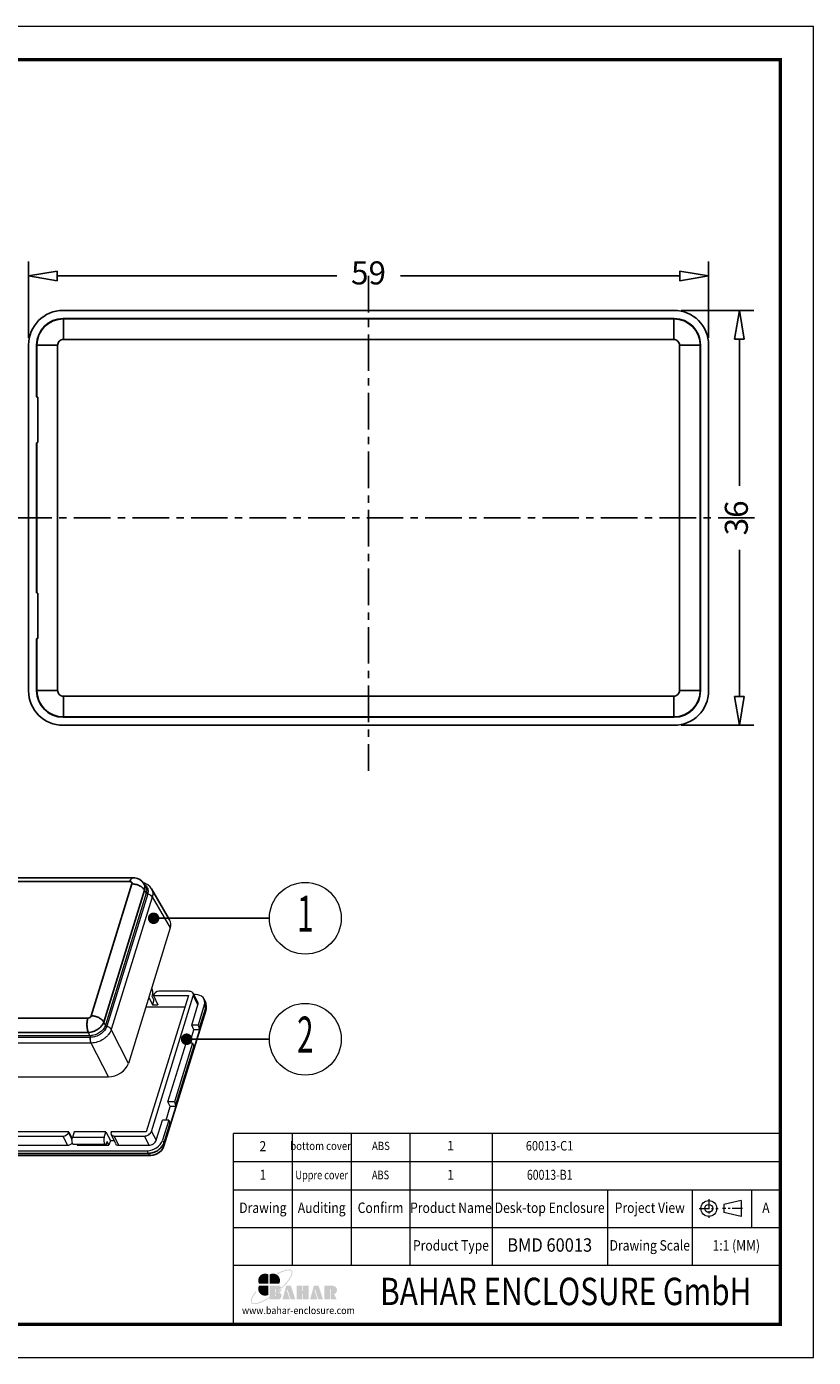
# Model space of a CAD drawing. Units: millimetres. Extents: x 1631 to 1797, y -468 to -353.
# Drawn here: x 1729 to 1797, y -468 to -353 of the extents above; entities that cross this region are included whole.
import ezdxf
from ezdxf.enums import TextEntityAlignment as Align

# ---------------------------------------------------------------- set-up
doc = ezdxf.new("R2010")
doc.units = ezdxf.units.MM
doc.linetypes.add('CENTER', pattern=[50.8, 31.75, -6.35, 6.35, -6.35])
doc.layers.add('06___PRT_ALL_SURFS', color=7, linetype='Continuous')
doc.layers.add('dim', color=3, linetype='Continuous', lineweight=9)
doc.layers.add('from', color=7, linetype='Continuous', lineweight=13)
doc.styles.add('BAHAR', font='arialbd.ttf')
doc.styles.add('BOM', font='txt.shx', dxfattribs={"bigfont": 'gbcbig.shx'})
doc.styles.get("Standard").update_dxf_attribs({"font": 'arial.ttf'})
doc.styles.add('宋体', font='SimSun.ttf')
doc.dimstyles.new('ISO-25', dxfattribs={"dimtxt": 2, "dimasz": 2.5, "dimexe": 1.25, "dimexo": 0.625, "dimgap": 1.5, "dimtad": 0, "dimdsep": 46, "dimtxsty": '宋体', "dimblk": 'CLOSEDBLANK', "dimcen": 2.5, "dimclre": 4, "dimclrt": 42, "dimadec": 0, "dimazin": 0, "dimtfac": 1, "dimtmove": 0, "dimatfit": 3, "dimldrblk": 'CLOSEDBLANK', "dimfxl": 0, "dimarcsym": 0})

# ---------------------------------------------------------------- blocks, each defined once
blk = doc.blocks.new('*u4')
at = {"layer": 'from'}
h = blk.add_hatch(color=5, dxfattribs=at)
h.set_gradient(color1=(0, 0, 255), color2=(204, 204, 255), rotation=270, one_color=1, tint=0.9, name='HEMISPHERICAL')
edge = h.paths.add_edge_path()
edge.add_arc((-10.95, 9.17), 0.689, 53.71062, 361.77764)
edge.add_spline(control_points=[(-10.26, 9.19), (-9.9, 9.38), (-9.54, 9.56), (-7.79, 10.38), (-6.5, 10.85), (-4.62, 11.3), (-3.93, 11.38), (-2.97, 11.35), (-2.63, 11.28), (-2.14, 11.08), (-1.98, 10.95), (-1.85, 10.8), (-1.74, 10.65), (-1.65, 10.47), (-1.56, 10), (-1.55, 9.7), (-1.66, 9.01), (-1.76, 8.6), (-2.27, 7.25), (-2.87, 6.17), (-4.5, 3.82), (-5.54, 2.55), (-7.35, 0.63), (-7.98, -0.02), (-8.65, -0.66)], knot_values=[5.294493, 5.294493, 5.294493, 5.294493, 5.376277, 5.376277, 5.702775, 5.702775, 5.939248, 5.939248, 6.116058, 6.116058, 6.283185, 6.283185, 6.283185, 6.442424, 6.442424, 6.601663, 6.601663, 6.760901, 6.760901, 7.088368, 7.088368, 7.415835, 7.415835, 7.578603, 7.578603, 7.578603, 7.578603], degree=3, periodic=0)
edge.add_ellipse((-13.18, -1.66), major_axis=(4.72, 0.2), ratio=0.67178, start_angle=362.49244, end_angle=374.72333, ccw=False)
edge.add_ellipse((-15.34, 0), major_axis=(13.96, 11.17), ratio=0.307549, start_angle=-75.30393, end_angle=56.66872)
edge = h.paths.add_edge_path()
edge.add_ellipse((-15.34, 0), major_axis=(13.96, 11.17), ratio=0.307549, start_angle=-233.44549, end_angle=-108.8635)
edge.add_line((-16.6, -7.67), (-16.6, -6.96))
edge.add_spline(control_points=[(-16.6, -6.96), (-18.02, -7.88), (-19.43, -8.7), (-22.47, -10.22), (-24.05, -10.83), (-26.08, -11.3), (-26.73, -11.38), (-27.69, -11.35), (-28.03, -11.29), (-28.51, -11.09), (-28.66, -10.98), (-28.9, -10.72), (-28.99, -10.57), (-29.1, -10.16), (-29.13, -9.91), (-29.08, -9.3), (-29.01, -8.95), (-28.64, -7.76), (-28.17, -6.79), (-27.05, -5.05), (-26.53, -4.33), (-25.94, -3.58)], knot_values=[8.160228, 8.160228, 8.160228, 8.160228, 8.46118, 8.46118, 8.851592, 8.851592, 9.075192, 9.075192, 9.255281, 9.255281, 9.404795, 9.404795, 9.554309, 9.554309, 9.703823, 9.703823, 9.853337, 9.853337, 10.159988, 10.159988, 10.357569, 10.357569, 10.357569, 10.357569], degree=3, periodic=0)
edge.add_line((-25.94, -3.58), (-26.41, -3.21))
edge = h.paths.add_edge_path()
edge.add_spline(control_points=[(-13.1, -4.47), (-13.84, -5.03), (-14.58, -5.58), (-15.75, -6.4), (-16.18, -6.68), (-16.6, -6.96)], knot_values=[7.912898, 7.912898, 7.912898, 7.912898, 8.070768, 8.070768, 8.160228, 8.160228, 8.160228, 8.160228], degree=3, periodic=0)
edge.add_line((-16.6, -6.96), (-16.6, -7.67))
edge.add_ellipse((-15.34, 0), major_axis=(13.96, 11.17), ratio=0.307549, start_angle=-108.8635, end_angle=-94.86485)
edge.add_line((-13.1, -5.22), (-13.1, -4.47))
edge = h.paths.add_edge_path()
edge.add_spline(control_points=[(-8.65, -0.66), (-9.33, -1.3), (-10.04, -1.95), (-11.38, -3.09), (-12, -3.6), (-12.63, -4.1)], knot_values=[7.578603, 7.578603, 7.578603, 7.578603, 7.743301, 7.743301, 7.879158, 7.879158, 7.879158, 7.879158], degree=3, periodic=0)
edge.add_line((-12.63, -4.1), (-12.63, -4.86))
edge.add_ellipse((-15.34, 0), major_axis=(13.96, 11.17), ratio=0.307549, start_angle=-92.96123, end_angle=-75.30393)
edge.add_ellipse((-13.18, -1.66), major_axis=(4.72, 0.2), ratio=0.67178, start_angle=362.49244, end_angle=374.72333)
edge = h.paths.add_edge_path()
edge.add_ellipse((-15.34, 0), major_axis=(13.96, 11.17), ratio=0.307549, start_angle=-94.86485, end_angle=-92.96123)
edge.add_line((-12.63, -4.86), (-12.63, -4.1))
edge.add_spline(control_points=[(-12.63, -4.1), (-12.79, -4.22), (-12.94, -4.34), (-13.1, -4.47)], knot_values=[7.879158, 7.879158, 7.879158, 7.879158, 7.912898, 7.912898, 7.912898, 7.912898], degree=3, periodic=0)
edge.add_line((-13.1, -4.47), (-13.1, -5.22))
h = blk.add_hatch(color=22, dxfattribs=at)
h.set_gradient(color1=(204, 51, 0), color2=(255, 140, 102), one_color=1, tint=0.7, name='HEMISPHERICAL')
h.paths.add_polyline_path([(-17.53, 8.54, 0.742451), (-24.05, 2.09), (-17.53, 2.09)])
h = blk.add_hatch(color=116, dxfattribs=at)
h.set_gradient(color1=(0, 127, 63), color2=(15, 255, 135), one_color=1, tint=0.53, name='INVCURVED')
h.paths.add_polyline_path([(-17.53, 0.84), (-24.05, 0.84, 0.742451), (-17.53, -5.61)])
h = blk.add_hatch(color=164, dxfattribs=at)
h.set_gradient(color1=(35, 39, 169), color2=(98, 103, 223), one_color=1, tint=0.63, name='HEMISPHERICAL')
h.paths.add_polyline_path([(-16.6, 8.54), (-16.6, 2.09), (-10.09, 2.09, 0.742451)])
h = blk.add_hatch(color=7, dxfattribs=at)
h.paths.add_polyline_path([(27, 0.69), (21.08, 0.69), (21.08, -8.55), (24.85, -8.55), (24.85, -1.71, -1), (25.32, -1.71), (25.32, -8.55), (29.47, -8.55), (27.69, -5.12, 0.80943)])
h.paths.add_polyline_path([(16.78, -8.55), (20, -8.55), (17.04, 0.69), (13.79, 0.69), (11.2, -8.55), (16.2, -8.55), (14.19, -2.28, -1), (14.71, -2.11)])
h.paths.add_polyline_path([(10.14, 0.69), (6.35, 0.69), (6.35, -2.64, -1), (5.88, -2.64), (5.88, 0.69), (1.97, 0.69), (1.97, -8.55), (5.88, -8.55), (5.88, -5.19, -1), (6.35, -5.19), (6.35, -8.55), (10.14, -8.55)])
h.paths.add_polyline_path([(-2.02, 0.69), (-5.27, 0.69), (-7.86, -8.55), (-2.86, -8.55), (-4.87, -2.28, -1), (-4.35, -2.11), (-2.28, -8.55), (0.94, -8.55)])
edge = h.paths.add_edge_path()
edge.add_line((-12.63, -4.86), (-12.63, -6.03))
edge.add_arc((-12.87, -6.03), 0.235, -180, 0, ccw=False)
edge.add_line((-13.1, -6.03), (-13.1, -5.22))
edge.add_ellipse((-15.34, 0), major_axis=(13.96, 11.17), ratio=0.307549, start_angle=-108.8635, end_angle=-94.86485, ccw=False)
edge.add_line((-16.6, -7.67), (-16.6, -8.55))
edge.add_line((-16.6, -8.55), (-9.89, -8.55))
edge.add_ellipse((-13.18, -6.35), major_axis=(4.72, 0.2), ratio=0.67178, start_angle=312.54488, end_angle=406.01563)
edge.add_ellipse((-13.18, -1.66), major_axis=(4.72, 0.2), ratio=0.67178, start_angle=310.68759, end_angle=362.49244)
edge.add_ellipse((-15.34, 0), major_axis=(13.96, 11.17), ratio=0.307549, start_angle=-92.96123, end_angle=-75.30393, ccw=False)
edge = h.paths.add_edge_path()
edge.add_line((-16.6, 0.69), (-16.6, -6.96))
edge.add_spline(control_points=[(-16.6, -6.96), (-16.18, -6.68), (-15.75, -6.4), (-14.58, -5.58), (-13.84, -5.03), (-13.1, -4.47)], knot_values=[7.912898, 7.912898, 7.912898, 7.912898, 8.002358, 8.002358, 8.160228, 8.160228, 8.160228, 8.160228], degree=3, periodic=0)
edge.add_line((-13.1, -4.47), (-13.1, -1.79))
edge.add_arc((-12.87, -1.79), 0.235, 0, 180, ccw=False)
edge.add_line((-12.63, -1.79), (-12.63, -4.1))
edge.add_spline(control_points=[(-12.63, -4.1), (-12, -3.6), (-11.38, -3.09), (-10.04, -1.95), (-9.33, -1.3), (-8.65, -0.66)], knot_values=[7.578603, 7.578603, 7.578603, 7.578603, 7.71446, 7.71446, 7.879158, 7.879158, 7.879158, 7.879158], degree=3, periodic=0)
edge.add_ellipse((-13.18, -1.66), major_axis=(4.72, 0.2), ratio=0.67178, start_angle=374.72333, end_angle=404.056)
edge.add_line((-9.89, 0.69), (-16.6, 0.69))
blk = doc.blocks.new('TK-D')
at = {"layer": 'from'}
for p, q in [((234.53, -392.63), (234.53, -309.37)), ((574.01, -309.37), (234.53, -309.37)), ((271.05, -309.37), (271.05, -356.12)), ((307.57, -309.37), (307.57, -356.12)), ((344.09, -309.37), (344.09, -356.12)), ((395.03, -309.37), (395.03, -356.12)), ((466.66, -309.37), (466.66, -356.12)), ((519.29, -309.37), (519.29, -356.12)), ((556.09, -309.37), (556.09, -332.74)), ((549.59, -315.74), (538.93, -318.2)), ((538.93, -318.2), (538.93, -323.12)), ((549.59, -315.74), (549.59, -325.58)), ((549.59, -325.58), (538.93, -323.12)), ((574.01, -332.74), (234.53, -332.74)), ((574.01, -356.12), (234.53, -356.12))]:
    blk.add_line(p, q, dxfattribs=at)
at = {"layer": 'from', "color": 1, "linetype": 'CENTER', "ltscale": 0.2}
for p, q in [((523.71, -320.66), (535.43, -320.66)), ((529.57, -314.8), (529.57, -326.52)), ((550.41, -320.66), (538.11, -320.66))]:
    blk.add_line(p, q, dxfattribs=at)
at = {"layer": 'from'}
blk.add_lwpolyline([(-594.5, -413.12), (594.5, -413.12), (594.5, 413.12), (-594.5, 413.12)], close=True, dxfattribs=at)
at = {"layer": 'from', "const_width": 2.05}
blk.add_lwpolyline([(-574.01, -392.63), (-574.01, 392.63), (574.01, 392.63), (574.01, -392.63), (-574.01, -392.63)], dxfattribs=at)
at = {"layer": 'from'}
for radius in [4.92, 2.46]:
    blk.add_circle((529.57, -320.66), radius, dxfattribs=at)
at = {"layer": 'from', "xscale": 0.8999999999996362, "yscale": 0.9000000000005457, "zscale": 0.9}
blk.add_blockref('*u4', (272.05, -369.29), dxfattribs=at)
at = {"layer": 'from'}
for s, height, width, p in [('Drawing', 6.5, 0.85, (252.79, -321.06)), ('Auditing', 6.5, 0.85, (289.31, -321.06)), ('Confirm', 6.5, 0.85, (325.83, -321.06)), ('Product Name', 6.5, 0.85, (369.56, -321.06)), ('Desk-top Enclosure', 6.5, 0.85, (430.84, -321.06)), ('Project View', 6.5, 0.85, (492.97, -321.06)), ('A', 6.5, 0.85, (565.05, -321.06)), ('Product Type', 6.5, 0.85, (369.56, -344.43)), ('Drawing Scale', 6.5, 0.85, (492.97, -344.43)), ('1:1 (MM)', 6.5, 0.85, (546.65, -344.43)), ('www.bahar-enclosure.com', 4.5, 0.9, (274.85, -384.55))]:
    blk.add_text(s, height=height, dxfattribs=dict(at, width=width)).set_placement(p, align=Align.MIDDLE)
at = {"layer": 'from', "style": 'BAHAR', "width": 0.8}
blk.add_text('BAHAR ENCLOSURE GmbH', height=17, dxfattribs=at).set_placement((440.79, -374.37), align=Align.MIDDLE)
at = {"layer": 'from', "color": 6, "style": '宋体', "width": 0.7}
blk.add_attdef('40004', text='', height=8.32, dxfattribs=at).set_placement((430.84, -344.43), align=Align.MIDDLE)
blk = doc.blocks.new('yx_bom3')
at = {"layer": 'from'}
blk.add_circle((0, 0), 1, dxfattribs=at)
at = {"layer": 'from', "color": 4, "style": 'BOM', "width": 0.6}
blk.add_attdef('ITEM', text='', height=1, dxfattribs=at).set_placement((0, 0), align=Align.MIDDLE)
blk = doc.blocks.new('_ClosedBlank')
at = {"color": 0, "linetype": 'ByBlock', "lineweight": -2}
for p, q in [((-1, 0.167), (0, 0)), ((-1, 0.167), (-1, -0.167)), ((0, 0), (-1, -0.167))]:
    blk.add_line(p, q, dxfattribs=at)
blk = doc.blocks.new('A$C12DB153C')
at = {"color": 7, "linetype": 'Continuous'}
for p, q in [((59.71, 47.22), (59.44, 47.29)), ((59.85, 46.6), (59.85, 46.6)), ((60.86, 46.27), (60.86, 46.27)), ((59.95, 45.52), (52.86, 22.57)), ((60.19, 45.36), (53.09, 22.41)), ((60.97, 44.82), (53.88, 21.87)), ((59.65, 46.03), (59.95, 45.52)), ((60.98, 44.85), (64.12, 39.46)), ((64.12, 39.46), (56.86, 15.95)), ((67.26, 27.74), (59.95, 4.08)), ((60.95, 27.57), (61.02, 27.78)), ((61.24, 27.91), (61.05, 27.91)), ((61.21, 27.84), (61.18, 27.74)), ((61.18, 27.74), (67.26, 27.74)), ((61.18, 27.74), (61.93, 26.15)), ((67.39, 28.47), (62.14, 28.47)), ((68.88, 26.61), (68.06, 28.13)), ((68.46, 27.91), (68.18, 27.91)), ((66.63, 25.7), (59.87, 25.7)), ((60.4, 27.43), (61.01, 26.15)), ((60.83, 4.16), (68.09, 27.66)), ((61.26, 26.97), (60.95, 27.57)), ((61.26, 26.97), (61.01, 26.15)), ((61.01, 26.15), (61.93, 26.15)), ((67.83, 22.58), (68.92, 26.11)), ((68.09, 27.66), (68.92, 26.11)), ((70.02, 26.11), (68.93, 22.58)), ((70.23, 25.61), (69.14, 22.09)), ((70.23, 25.61), (70.02, 26.11)), ((52.86, 22.57), (52.57, 23.13)), ((0.09, 22.11), (0.18, 22.41)), ((0.48, 21.63), (0.48, 21.64)), ((1.79, 21.33), (2.02, 20.77)), ((50.18, 20.77), (49.9, 21.33)), ((56.86, 15.95), (53.87, 21.84)), ((67.48, 19.45), (68.22, 21.81)), ((68.93, 22.58), (67.83, 22.58)), ((68.22, 21.81), (67.83, 22.58)), ((69.2, 21.81), (68.22, 21.81)), ((69.2, 21.81), (68.25, 18.73)), ((68.93, 22.58), (69.14, 22.09)), ((0.14, 20.62), (0.14, 20.63)), ((50.18, 20.77), (2.02, 20.77)), ((50.23, 20.48), (2.05, 20.48)), ((2.15, 19.49), (4.55, 13.61)), ((50.36, 19.49), (2.18, 19.49)), ((53.37, 13.61), (50.39, 19.49)), ((63.71, 9.26), (66.86, 19.45)), ((67.97, 19.45), (64.82, 9.26)), ((68.18, 18.99), (65.02, 8.77)), ((67.97, 19.45), (66.86, 19.45)), ((67.97, 19.45), (68.18, 18.99)), ((4.55, 13.61), (53.37, 13.61)), ((13.03, 13.61), (10.11, 4.16)), ((10.95, 4.08), (13.89, 13.61)), ((15.53, 13.61), (12.59, 4.08)), ((64.82, 9.26), (63.71, 9.26)), ((64.1, 8.49), (63.71, 9.26)), ((64.82, 9.26), (65.02, 8.77)), ((63.37, 6.13), (64.1, 8.49)), ((65.09, 8.49), (64.1, 8.49)), ((65.09, 8.49), (64.14, 5.41)), ((61.66, 2.61), (62.74, 6.13)), ((63.85, 6.13), (62.74, 6.13)), ((63.85, 6.13), (62.76, 2.61)), ((64.06, 5.67), (62.98, 2.15)), ((63.85, 6.13), (64.06, 5.67)), ((10.09, 3.85), (9.71, 2.61)), ((10.13, 3.72), (10.83, 2.14)), ((10.82, 3.35), (11.56, 1.75)), ((10.82, 3.35), (16.06, 3.35)), ((17.03, 4.08), (10.95, 4.08)), ((16.81, 1.75), (16.06, 3.35)), ((16.99, 3.98), (17.03, 4.08)), ((17.59, 2.71), (16.99, 3.98)), ((17.03, 4.08), (17.61, 2.94)), ((17.95, 4.08), (17.65, 3.1)), ((23.17, 3.1), (17.65, 3.1)), ((23.47, 4.08), (17.95, 4.08)), ((23.17, 3.1), (23.47, 4.08)), ((23.47, 4.08), (24.25, 2.56)), ((23.63, 2.17), (23.7, 2.39)), ((24, 1.75), (23.7, 2.39)), ((24.25, 2.56), (24, 1.75)), ((24.25, 2.56), (24.88, 2.56)), ((24.36, 3.98), (24.4, 4.08)), ((24.38, 3.63), (25.13, 2.03)), ((46.5, 4.08), (24.4, 4.08)), ((24.91, 3.35), (45.54, 3.35)), ((24.91, 3.35), (25.65, 1.75)), ((46.29, 1.75), (45.54, 3.35)), ((46.47, 3.98), (46.5, 4.08)), ((47.06, 2.71), (46.47, 3.98)), ((46.5, 4.08), (47.08, 2.94)), ((47.42, 4.08), (47.12, 3.1)), ((52.65, 3.1), (47.12, 3.1)), ((52.95, 4.08), (47.42, 4.08)), ((52.65, 3.1), (52.95, 4.08)), ((52.95, 4.08), (53.72, 2.56)), ((53.1, 2.17), (53.17, 2.39)), ((53.47, 1.75), (53.17, 2.39)), ((53.72, 2.56), (53.47, 1.75)), ((53.72, 2.56), (54.35, 2.56)), ((53.84, 3.98), (53.87, 4.08)), ((53.85, 3.63), (54.6, 2.03)), ((59.95, 4.08), (53.87, 4.08)), ((54.38, 3.35), (59.63, 3.35)), ((54.38, 3.35), (55.13, 1.75)), ((59.63, 3.35), (60.38, 1.75)), ((60.83, 4.16), (61.66, 2.61)), ((62.76, 2.61), (62.98, 2.15)), ((11.53, 0.35), (11.27, 0.81)), ((11.27, 0.81), (60.09, 0.81)), ((11.56, 1.75), (16.81, 1.75)), ((23.4, 1.89), (17.87, 1.89)), ((18.47, 1.75), (18.4, 1.89)), ((18.47, 1.75), (24, 1.75)), ((25.65, 1.75), (46.29, 1.75)), ((52.88, 1.89), (47.35, 1.89)), ((47.94, 1.75), (47.88, 1.89)), ((47.94, 1.75), (53.47, 1.75)), ((55.13, 1.75), (60.38, 1.75)), ((60.09, 0.81), (60.3, 0.35))]:
    blk.add_line(p, q, dxfattribs=at)
for points in [[(60.86, 46.27), (60.6, 46.62), (60.2, 46.97), (59.71, 47.22)], [(0.09, 22.11), (0, 21.7), (0, 21.12), (0.14, 20.63)]]:
    blk.add_lwpolyline(points, dxfattribs=at)
for centre, radius, start, end in [((58.46, 45.98), 1.56, 342.6981, 343.9052), ((58, 46.03), 2.29, 342.9936, 343.7597), ((70.13, 41.99), 9.58, 162.6653, 162.8279), ((0.4, 22.02), 0.327, 154.2412, 162.957), ((0.41, 22.04), 0.33, 154.3069, 162.8159), ((0.5, 21.93), 0.46, 128.3062, 129.4792), ((1.63, 21.9), 1.33, 192.6518, 192.9453), ((51.34, 23.04), 1.59, 341.7602, 342.9545), ((50.89, 23.1), 2.31, 341.9003, 342.6606), ((63.12, 19.01), 9.67, 162.8276, 162.9892), ((2.02, 22.9), 2.12, 269.1485, 270.1475), ((2.06, 23.65), 3.17, 269.2355, 269.8561), ((2.18, 10.05), 9.44, 89.9997, 90.1853), ((50.19, 22.93), 2.15, 269.8546, 270.8454), ((50.22, 23.68), 3.2, 270.1447, 270.7609), ((50.36, 10), 9.49, 89.8152, 90.0001)]:
    blk.add_arc(centre, radius, start, end, dxfattribs=at)
for centre, major_axis, ratio, start_param, end_param in [((61.35, 39.45), (2.7, 1.32), 0.720675, -0.597383, 0.050423), ((61.95, 27.84), (0.718, 0.353), 0.721583, 0.973006, 2.543802), ((67.9, 26.1), (2.07, 1.02), 0.720675, -0.597383, 0.972195), ((67.46, 22.13), (1.71, -0.56), 0.591339, 0.222725, 0.469299), ((66.5, 19.03), (1.73, -0.51), 0.553565, 0.205313, 0.451886), ((5.28, 15.96), (2.7, 1.32), 0.720675, 3.090938, 4.113788), ((54.09, 15.96), (2.69, 1.32), 0.722309, -2.16676, -0.597182), ((63.35, 8.82), (1.71, -0.56), 0.591339, 0.222725, 0.469299), ((62.39, 5.71), (1.73, -0.51), 0.553565, 0.205313, 0.451886), ((11.83, 2.61), (2.07, 1.02), 0.720675, 2.54421, 4.113788), ((16.26, 3.98), (0.718, 0.353), 0.721583, -2.168587, -0.597791), ((25.1, 3.98), (0.718, 0.353), 0.721583, 8.826987, 10.397784), ((45.73, 3.98), (0.718, 0.353), 0.721583, -2.168587, -0.597791), ((54.57, 3.98), (0.718, 0.353), 0.721583, 8.826987, 10.397784), ((60.64, 2.61), (2.07, 1.01), 0.722309, -2.16676, -0.597182), ((17, 2.37), (0.718, 0.353), 0.721583, -2.168587, -0.909399), ((25.85, 2.37), (0.718, 0.353), 0.721583, 3.126699, 4.114598), ((46.48, 2.37), (0.718, 0.353), 0.721583, -2.168587, -0.909399), ((55.32, 2.37), (0.718, 0.353), 0.721583, 3.126699, 4.114598)]:
    blk.add_ellipse(centre, major_axis=major_axis, ratio=ratio, start_param=start_param, end_param=end_param, dxfattribs=at)
for points, knots in [([(59.64, 46.99), (59.67, 46.97), (59.79, 46.88), (59.9, 46.78), (59.96, 46.7)], [0, 0, 0, 0, 0.255629, 1, 1, 1, 1]), ([(59.85, 46.6), (59.9, 46.53), (59.97, 46.37), (60.04, 46.01), (60.01, 45.73), (59.96, 45.55)], [0, 0, 0, 0, 0.240646, 0.484908, 1, 1, 1, 1]), ([(59.96, 46.7), (60.04, 46.62), (60.16, 46.42), (60.26, 46.1), (60.27, 45.74), (60.23, 45.51), (60.19, 45.39)], [0, 0, 0, 0, 0.241818, 0.484492, 0.735348, 1, 1, 1, 1]), ([(60.86, 46.27), (60.92, 46.17), (61.01, 45.95), (61.11, 45.47), (61.06, 45.09), (60.98, 44.85)], [0, 0, 0, 0, 0.239626, 0.483526, 1, 1, 1, 1]), ([(59.95, 45.52), (59.97, 45.48), (60.04, 45.41), (60.13, 45.37), (60.19, 45.36)], [0, 0, 0, 0, 0.453219, 1, 1, 1, 1]), ([(59.96, 45.55), (59.98, 45.51), (60.05, 45.44), (60.14, 45.4), (60.19, 45.39)], [0, 0, 0, 0, 0.454619, 1, 1, 1, 1]), ([(60.98, 44.85), (60.95, 44.91), (60.86, 45.03), (60.6, 45.24), (60.36, 45.34), (60.19, 45.39)], [0, 0, 0, 0, 0.213435, 0.457367, 1, 1, 1, 1]), ([(60.97, 44.82), (60.94, 44.88), (60.85, 45), (60.6, 45.21), (60.36, 45.31), (60.19, 45.36)], [0, 0, 0, 0, 0.213076, 0.456917, 1, 1, 1, 1]), ([(61.02, 27.78), (61.03, 27.83), (61.06, 27.94), (61.09, 28.17), (61.08, 28.41), (61.04, 28.63), (61, 28.78), (60.95, 28.89), (60.9, 28.95), (60.88, 28.97)], [0, 0, 0, 0, 0.128989, 0.270436, 0.562143, 0.698385, 0.819389, 0.920489, 1, 1, 1, 1]), ([(68.06, 28.13), (68.03, 28.19), (67.96, 28.28), (67.8, 28.39), (67.6, 28.46), (67.46, 28.47), (67.39, 28.47)], [0, 0, 0, 0, 0.226821, 0.465505, 0.722584, 1, 1, 1, 1]), ([(68.09, 27.66), (68.12, 27.74), (68.14, 27.9), (68.1, 28.07), (68.06, 28.13)], [0, 0, 0, 0, 0.517501, 1, 1, 1, 1]), ([(68.92, 26.11), (68.94, 26.19), (68.97, 26.36), (68.92, 26.54), (68.88, 26.61)], [0, 0, 0, 0, 0.516999, 1, 1, 1, 1]), ([(0.11, 22.16), (0.11, 22.17), (0.14, 22.22), (0.18, 22.26), (0.21, 22.29)], [0, 0, 0, 0, 0.241216, 1, 1, 1, 1]), ([(0.12, 22.19), (0.12, 22.2), (0.15, 22.24), (0.18, 22.28), (0.21, 22.31)], [0, 0, 0, 0, 0.242084, 1, 1, 1, 1]), ([(0.34, 21.61), (0.33, 21.64), (0.3, 21.79), (0.3, 21.94), (0.31, 22.05)], [0, 0, 0, 0, 0.245529, 1, 1, 1, 1]), ([(2.02, 20.48), (1.82, 20.48), (1.43, 20.53), (0.91, 20.76), (0.52, 21.12), (0.38, 21.44), (0.34, 21.6)], [0, 0, 0, 0, 0.279807, 0.53516, 0.770974, 1, 1, 1, 1]), ([(1.98, 20.77), (1.82, 20.78), (1.49, 20.81), (1.04, 20.98), (0.69, 21.26), (0.54, 21.5), (0.48, 21.63)], [0, 0, 0, 0, 0.278094, 0.534546, 0.772278, 1, 1, 1, 1]), ([(52.85, 22.54), (52.77, 22.3), (52.49, 21.82), (51.86, 21.26), (51.08, 20.88), (50.5, 20.78), (50.22, 20.77)], [0, 0, 0, 0, 0.230351, 0.484133, 0.746733, 1, 1, 1, 1]), ([(53.08, 22.38), (53, 22.12), (52.7, 21.6), (52.02, 21), (51.18, 20.59), (50.57, 20.48), (50.26, 20.48)], [0, 0, 0, 0, 0.230132, 0.484009, 0.746778, 1, 1, 1, 1]), ([(53.87, 21.84), (53.77, 21.52), (53.5, 21.05), (53.01, 20.53), (52.4, 20.05), (51.53, 19.63), (50.76, 19.49), (50.39, 19.49)], [0, 0, 0, 0, 0.229291, 0.354349, 0.483959, 0.74705, 1, 1, 1, 1]), ([(52.85, 22.54), (52.87, 22.5), (52.94, 22.43), (53.03, 22.39), (53.08, 22.38)], [0, 0, 0, 0, 0.455941, 1, 1, 1, 1]), ([(52.86, 22.57), (52.88, 22.53), (52.95, 22.46), (53.04, 22.42), (53.09, 22.41)], [0, 0, 0, 0, 0.457079, 1, 1, 1, 1]), ([(53.87, 21.84), (53.84, 21.9), (53.75, 22.02), (53.49, 22.23), (53.25, 22.33), (53.08, 22.38)], [0, 0, 0, 0, 0.212712, 0.456469, 1, 1, 1, 1]), ([(53.88, 21.87), (53.85, 21.93), (53.76, 22.05), (53.5, 22.25), (53.26, 22.36), (53.09, 22.41)], [0, 0, 0, 0, 0.213076, 0.456916, 1, 1, 1, 1]), ([(2.15, 19.49), (1.92, 19.49), (1.48, 19.54), (0.89, 19.76), (0.41, 20.13), (0.21, 20.45), (0.14, 20.62)], [0, 0, 0, 0, 0.279208, 0.53623, 0.77358, 1, 1, 1, 1]), ([(1.98, 20.77), (2, 20.73), (2.02, 20.63), (2.02, 20.53), (2.02, 20.48)], [0, 0, 0, 0, 0.461424, 1, 1, 1, 1]), ([(2.15, 19.49), (2.12, 19.56), (2.07, 19.71), (2.01, 20.03), (2, 20.3), (2.02, 20.48)], [0, 0, 0, 0, 0.214667, 0.462878, 1, 1, 1, 1]), ([(2.02, 20.77), (2.04, 20.73), (2.06, 20.63), (2.06, 20.53), (2.05, 20.48)], [0, 0, 0, 0, 0.460628, 1, 1, 1, 1]), ([(2.18, 19.49), (2.15, 19.56), (2.1, 19.71), (2.04, 20.03), (2.04, 20.3), (2.05, 20.48)], [0, 0, 0, 0, 0.214422, 0.462577, 1, 1, 1, 1]), ([(50.18, 20.77), (50.2, 20.73), (50.23, 20.63), (50.23, 20.53), (50.23, 20.48)], [0, 0, 0, 0, 0.463284, 1, 1, 1, 1]), ([(50.36, 19.49), (50.33, 19.56), (50.28, 19.71), (50.22, 20.03), (50.21, 20.3), (50.23, 20.48)], [0, 0, 0, 0, 0.214422, 0.462576, 1, 1, 1, 1]), ([(50.22, 20.77), (50.24, 20.73), (50.26, 20.63), (50.27, 20.53), (50.26, 20.48)], [0, 0, 0, 0, 0.462513, 1, 1, 1, 1]), ([(50.39, 19.49), (50.36, 19.56), (50.31, 19.71), (50.25, 20.03), (50.25, 20.3), (50.26, 20.48)], [0, 0, 0, 0, 0.21418, 0.462294, 1, 1, 1, 1]), ([(10.11, 4.16), (10.09, 4.09), (10.07, 3.94), (10.1, 3.79), (10.13, 3.72)], [0, 0, 0, 0, 0.517217, 1, 1, 1, 1]), ([(10.13, 3.72), (10.15, 3.67), (10.23, 3.56), (10.39, 3.44), (10.59, 3.37), (10.74, 3.35), (10.82, 3.35)], [0, 0, 0, 0, 0.226931, 0.464745, 0.721563, 1, 1, 1, 1]), ([(17.87, 1.89), (17.86, 1.89), (17.83, 1.89), (17.79, 1.92), (17.75, 1.95), (17.7, 2.03), (17.65, 2.15), (17.61, 2.32), (17.58, 2.51), (17.58, 2.72), (17.6, 2.92), (17.63, 3.05), (17.65, 3.1)], [0, 0, 0, 0, 0.031182, 0.065492, 0.105118, 0.15118, 0.263093, 0.398416, 0.549661, 0.707164, 0.86061, 1, 1, 1, 1]), ([(23.17, 3.1), (23.15, 3.05), (23.13, 2.92), (23.11, 2.72), (23.11, 2.51), (23.13, 2.32), (23.18, 2.15), (23.23, 2.03), (23.28, 1.95), (23.32, 1.92), (23.36, 1.89), (23.39, 1.89), (23.4, 1.89)], [0, 0, 0, 0, 0.13939, 0.292836, 0.450339, 0.601584, 0.736907, 0.84882, 0.894882, 0.934508, 0.968818, 1, 1, 1, 1]), ([(47.35, 1.89), (47.33, 1.89), (47.31, 1.89), (47.26, 1.92), (47.23, 1.95), (47.18, 2.03), (47.12, 2.15), (47.08, 2.32), (47.06, 2.51), (47.05, 2.72), (47.07, 2.92), (47.1, 3.05), (47.12, 3.1)], [0, 0, 0, 0, 0.031182, 0.065492, 0.105118, 0.15118, 0.263093, 0.398416, 0.549661, 0.707164, 0.86061, 1, 1, 1, 1]), ([(52.65, 3.1), (52.63, 3.05), (52.6, 2.92), (52.58, 2.72), (52.58, 2.51), (52.61, 2.32), (52.65, 2.15), (52.7, 2.03), (52.75, 1.95), (52.79, 1.92), (52.83, 1.89), (52.86, 1.89), (52.87, 1.89)], [0, 0, 0, 0, 0.13939, 0.292836, 0.450339, 0.601584, 0.736907, 0.84882, 0.894882, 0.934508, 0.968818, 1, 1, 1, 1]), ([(59.63, 3.35), (59.76, 3.35), (60.02, 3.4), (60.38, 3.57), (60.67, 3.83), (60.8, 4.05), (60.83, 4.16)], [0, 0, 0, 0, 0.253189, 0.516166, 0.770105, 1, 1, 1, 1]), ([(60.38, 1.75), (60.51, 1.75), (60.8, 1.79), (61.18, 1.98), (61.48, 2.25), (61.62, 2.49), (61.66, 2.61)], [0, 0, 0, 0, 0.252996, 0.516164, 0.770285, 1, 1, 1, 1]), ([(10.83, 2.14), (10.86, 2.08), (10.94, 1.97), (11.11, 1.84), (11.32, 1.76), (11.48, 1.75), (11.56, 1.75)], [0, 0, 0, 0, 0.226901, 0.464856, 0.721736, 1, 1, 1, 1]), ([(23.4, 1.89), (23.42, 1.89), (23.47, 1.9), (23.54, 1.97), (23.59, 2.06), (23.62, 2.13), (23.63, 2.17)], [0, 0, 0, 0, 0.176378, 0.392804, 0.667471, 1, 1, 1, 1]), ([(52.87, 1.89), (52.9, 1.89), (52.95, 1.9), (53.01, 1.97), (53.06, 2.06), (53.09, 2.13), (53.1, 2.17)], [0, 0, 0, 0, 0.176378, 0.392804, 0.667471, 1, 1, 1, 1])]:
    blk.add_open_spline(points, degree=3, knots=knots, dxfattribs=at)
at = {"layer": '06___PRT_ALL_SURFS', "color": 7, "linetype": 'Continuous'}
for p, q in [((7.26, 46.52), (0.19, 23.63)), ((8.43, 47.11), (1.36, 24.21)), ((57.12, 47.5), (9.02, 47.5)), ((57.67, 48.18), (9.57, 48.18)), ((50.39, 24.21), (57.46, 47.11)), ((59.55, 47.13), (59.85, 46.6)), ((60.86, 46.27), (64, 40.88)), ((52.57, 23.13), (59.65, 46.03)), ((70, 27.04), (70.21, 26.53)), ((70.27, 25.12), (70.34, 25.42)), ((1.7, 23.82), (49.81, 23.82)), ((70.27, 25.12), (63.02, 1.66)), ((0.25, 22.21), (0.48, 21.64)), ((1.79, 21.33), (49.9, 21.33)), ((0.14, 20.63), (2.54, 14.73)), ((9.8, 1.52), (10.07, 1.05)), ((60.3, 0.35), (11.53, 0.35)), ((60.72, 0), (11.95, 0)), ((11.95, 0), (11.95, 0)), ((63.02, 1.66), (63.02, 1.66))]:
    blk.add_line(p, q, dxfattribs=at)
for points in [[(9.57, 48.18), (9.3, 48.17), (8.81, 48.06), (8.34, 47.85), (7.92, 47.55), (7.59, 47.17), (7.34, 46.74), (7.26, 46.52)], [(59.55, 47.13), (59.49, 47.23), (59.2, 47.58), (58.83, 47.86), (58.41, 48.06), (57.95, 48.17), (57.67, 48.18)], [(70.34, 25.42), (70.36, 25.88), (70.28, 26.33), (70.21, 26.54)], [(0.19, 23.63), (0.13, 23.37), (0.1, 22.86), (0.19, 22.37), (0.25, 22.21)], [(10.07, 1.05), (10.23, 0.82), (10.59, 0.46), (11.04, 0.19), (11.55, 0.04), (11.95, 0)], [(60.72, 0), (61.14, 0.04), (61.68, 0.2), (62.17, 0.48), (62.58, 0.87), (62.88, 1.32), (63.02, 1.66)]]:
    blk.add_lwpolyline(points, dxfattribs=at)
blk.add_arc((11.12, 1.66), 1.21, 210.1767, 212.986, dxfattribs=at)
for points, knots in [([(8.43, 47.11), (8.29, 47.11), (8.03, 47.09), (7.67, 46.98), (7.4, 46.79), (7.29, 46.61), (7.26, 46.52)], [0, 0, 0, 0, 0.303792, 0.569909, 0.797773, 1, 1, 1, 1]), ([(9.02, 47.5), (8.95, 47.5), (8.83, 47.48), (8.6, 47.37), (8.47, 47.22), (8.43, 47.11)], [0, 0, 0, 0, 0.254908, 0.519636, 1, 1, 1, 1]), ([(9.02, 47.5), (9.05, 47.6), (9.11, 47.78), (9.23, 47.97), (9.33, 48.08), (9.4, 48.14), (9.48, 48.17), (9.54, 48.18), (9.57, 48.18)], [0, 0, 0, 0, 0.331824, 0.605608, 0.720573, 0.822443, 0.91409, 1, 1, 1, 1]), ([(57.12, 47.5), (57.15, 47.6), (57.22, 47.78), (57.33, 47.97), (57.43, 48.08), (57.51, 48.14), (57.59, 48.17), (57.65, 48.18), (57.67, 48.18)], [0, 0, 0, 0, 0.331831, 0.605615, 0.720578, 0.822445, 0.91409, 1, 1, 1, 1]), ([(57.46, 47.11), (57.48, 47.16), (57.49, 47.26), (57.42, 47.4), (57.29, 47.49), (57.18, 47.5), (57.12, 47.5)], [0, 0, 0, 0, 0.246286, 0.476897, 0.721991, 1, 1, 1, 1]), ([(57.46, 47.11), (57.68, 47.11), (58.14, 47.05), (58.76, 46.83), (59.29, 46.49), (59.56, 46.19), (59.65, 46.03)], [0, 0, 0, 0, 0.263104, 0.533813, 0.78612, 1, 1, 1, 1]), ([(59.65, 46.03), (59.7, 46.22), (59.74, 46.51), (59.67, 46.89), (59.59, 47.05), (59.55, 47.13)], [0, 0, 0, 0, 0.517513, 0.761268, 1, 1, 1, 1]), ([(70.21, 26.53), (70.24, 26.46), (70.28, 26.32), (70.32, 26.01), (70.28, 25.77), (70.23, 25.61)], [0, 0, 0, 0, 0.240358, 0.485179, 1, 1, 1, 1]), ([(70.27, 25.12), (70.29, 25.2), (70.31, 25.37), (70.26, 25.53), (70.23, 25.61)], [0, 0, 0, 0, 0.477075, 1, 1, 1, 1]), ([(1.36, 24.21), (1.22, 24.21), (0.95, 24.19), (0.6, 24.08), (0.32, 23.89), (0.22, 23.72), (0.19, 23.63)], [0, 0, 0, 0, 0.303818, 0.569933, 0.797777, 1, 1, 1, 1]), ([(1.36, 24.21), (1.34, 24.17), (1.33, 24.07), (1.4, 23.93), (1.53, 23.84), (1.64, 23.82), (1.7, 23.82)], [0, 0, 0, 0, 0.246286, 0.476897, 0.721991, 1, 1, 1, 1]), ([(1.7, 23.82), (1.64, 23.62), (1.56, 23.19), (1.53, 22.54), (1.59, 21.99), (1.69, 21.59), (1.76, 21.41), (1.79, 21.33)], [0, 0, 0, 0, 0.245639, 0.51584, 0.777556, 0.895399, 1, 1, 1, 1]), ([(49.81, 23.82), (49.74, 23.62), (49.66, 23.19), (49.64, 22.54), (49.7, 21.99), (49.8, 21.59), (49.86, 21.41), (49.9, 21.33)], [0, 0, 0, 0, 0.245639, 0.51584, 0.777556, 0.895399, 1, 1, 1, 1]), ([(49.81, 23.82), (49.87, 23.82), (50, 23.85), (50.22, 23.95), (50.35, 24.1), (50.39, 24.21)], [0, 0, 0, 0, 0.254908, 0.519636, 1, 1, 1, 1]), ([(49.9, 21.33), (50.19, 21.34), (50.77, 21.45), (51.56, 21.84), (52.21, 22.41), (52.49, 22.89), (52.57, 23.13)], [0, 0, 0, 0, 0.253011, 0.516954, 0.77148, 1, 1, 1, 1]), ([(50.39, 24.21), (50.61, 24.21), (51.06, 24.15), (51.69, 23.93), (52.22, 23.59), (52.49, 23.29), (52.57, 23.13)], [0, 0, 0, 0, 0.263104, 0.533813, 0.78612, 1, 1, 1, 1]), ([(0.25, 22.21), (0.28, 22.12), (0.38, 21.95), (0.51, 21.81), (0.59, 21.74)], [0, 0, 0, 0, 0.493537, 1, 1, 1, 1]), ([(0.59, 21.74), (0.74, 21.61), (1.13, 21.4), (1.57, 21.34), (1.79, 21.33)], [0, 0, 0, 0, 0.472092, 1, 1, 1, 1]), ([(11.53, 0.35), (11.38, 0.35), (11.09, 0.37), (10.69, 0.49), (10.35, 0.7), (10.17, 0.9), (10.11, 1)], [0, 0, 0, 0, 0.275263, 0.531769, 0.771391, 1, 1, 1, 1]), ([(11.95, 0), (11.91, 0), (11.83, 0.02), (11.72, 0.09), (11.62, 0.21), (11.56, 0.3), (11.53, 0.35)], [0, 0, 0, 0, 0.198749, 0.42253, 0.687641, 1, 1, 1, 1]), ([(62.98, 2.15), (62.9, 1.9), (62.7, 1.53), (62.32, 1.13), (61.97, 0.85), (61.58, 0.63), (61.17, 0.47), (60.74, 0.37), (60.44, 0.35), (60.3, 0.35)], [0, 0, 0, 0, 0.230768, 0.355483, 0.484343, 0.615389, 0.746423, 0.875295, 1, 1, 1, 1]), ([(60.72, 0), (60.68, 0), (60.6, 0.02), (60.49, 0.09), (60.39, 0.21), (60.33, 0.3), (60.3, 0.35)], [0, 0, 0, 0, 0.198748, 0.4225, 0.687604, 1, 1, 1, 1]), ([(63.02, 1.66), (63.04, 1.74), (63.06, 1.91), (63.01, 2.07), (62.98, 2.15)], [0, 0, 0, 0, 0.477069, 1, 1, 1, 1])]:
    blk.add_open_spline(points, degree=3, knots=knots, dxfattribs=at)
blk = doc.blocks.new('*D54')
at = {"layer": 'Defpoints', "color": 0}
for p in [(1787.86, -374.61), (1728.86, -380.61), (1787.86, -380.61)]:
    blk.add_point(p, dxfattribs=at)
at = {"layer": 'dim', "color": 4, "lineweight": -2}
for p, q in [((1728.86, -379.98), (1728.86, -373.36)), ((1787.86, -379.98), (1787.86, -373.36))]:
    blk.add_line(p, q, dxfattribs=at)
at = {"layer": 'dim', "color": 0, "lineweight": -2}
for p, q in [((1731.36, -374.61), (1755.6, -374.61)), ((1785.36, -374.61), (1761.13, -374.61))]:
    blk.add_line(p, q, dxfattribs=at)
at = {"layer": 'dim', "color": 0, "lineweight": -2, "xscale": 2.5, "yscale": 2.5, "zscale": 2.5, "rotation": 180}
blk.add_blockref('_ClosedBlank', (1728.86, -374.61), dxfattribs=at)
at = {"layer": 'dim', "color": 0, "lineweight": -2, "xscale": 2.5, "yscale": 2.5, "zscale": 2.5}
blk.add_blockref('_ClosedBlank', (1787.86, -374.61), dxfattribs=at)
at = {"layer": 'dim', "color": 42, "insert": (1758.36, -374.61), "char_height": 2, "attachment_point": 5, "style": '宋体'}
blk.add_mtext('59', dxfattribs=at)
blk = doc.blocks.new('*D55')
at = {"layer": 'Defpoints', "color": 0}
for p in [(1784.87, -377.61), (1784.87, -413.61), (1790.53, -413.61)]:
    blk.add_point(p, dxfattribs=at)
at = {"layer": 'dim', "color": 4, "lineweight": -2}
for p, q in [((1785.49, -377.61), (1791.78, -377.61)), ((1785.49, -413.61), (1791.78, -413.61))]:
    blk.add_line(p, q, dxfattribs=at)
at = {"layer": 'dim', "color": 0, "lineweight": -2}
for p, q in [((1790.53, -380.11), (1790.53, -392.84)), ((1790.53, -411.11), (1790.53, -398.38))]:
    blk.add_line(p, q, dxfattribs=at)
at = {"layer": 'dim', "color": 0, "lineweight": -2, "xscale": 2.5, "yscale": 2.5, "zscale": 2.5}
for p, rotation in [((1790.53, -377.61), 90), ((1790.53, -413.61), 270)]:
    blk.add_blockref('_ClosedBlank', p, dxfattribs=dict(at, rotation=rotation))
at = {"layer": 'dim', "color": 42, "insert": (1790.53, -395.61), "char_height": 2, "attachment_point": 5, "rotation": 90, "style": '宋体'}
blk.add_mtext('36', dxfattribs=at)

msp = doc.modelspace()

# ---------------------------------------------------------------- linework, layer by layer
at = {"color": 1, "linetype": 'CENTER', "ltscale": 0.1}
for p, q in [((1758.364, -374.606), (1758.364, -417.556)), ((1791.857, -395.609), (1725.309, -395.609))]:
    msp.add_line(p, q, dxfattribs=at)
at = {"color": 7, "linetype": 'Continuous'}
for p, q in [((1731.862, -377.609), (1784.866, -377.609)), ((1731.89, -378.336), (1731.863, -378.309)), ((1731.863, -378.309), (1784.865, -378.309)), ((1784.865, -378.309), (1784.838, -378.336)), ((1728.864, -380.607), (1728.864, -410.611)), ((1729.564, -380.608), (1729.564, -385.109)), ((1729.591, -380.635), (1729.564, -380.608)), ((1729.591, -380.635), (1729.591, -385.129)), ((1787.164, -380.608), (1787.137, -380.635)), ((1787.164, -380.608), (1787.164, -410.61)), ((1787.864, -380.607), (1787.864, -410.611)), ((1729.564, -385.109), (1729.591, -385.129)), ((1729.661, -385.14), (1729.661, -389.077)), ((1729.564, -389.109), (1729.591, -389.089)), ((1729.564, -389.109), (1729.564, -402.109)), ((1729.591, -389.089), (1729.591, -402.129)), ((1729.564, -402.109), (1729.591, -402.129)), ((1729.661, -402.14), (1729.661, -406.077)), ((1729.564, -406.109), (1729.591, -406.089)), ((1729.564, -406.109), (1729.564, -410.61)), ((1729.591, -406.089), (1729.591, -410.583)), ((1729.564, -410.61), (1729.591, -410.583)), ((1787.137, -410.583), (1787.164, -410.61)), ((1731.863, -412.908), (1731.89, -412.882)), ((1784.865, -412.908), (1731.863, -412.908)), ((1784.838, -412.882), (1784.865, -412.908)), ((1784.866, -413.609), (1731.862, -413.609))]:
    msp.add_line(p, q, dxfattribs=at)
for centre, major_axis, ratio, start_param, end_param in [((1731.866, -380.611), (-2.124, 2.124), 0.9987828, -0.7847892, 0.7847892), ((1784.862, -380.611), (2.124, 2.124), 0.9987828, -0.7847892, 0.7847892), ((1731.866, -380.611), (1.628, -1.628), 0.9987828, 2.3568035, 3.9263818), ((1784.862, -380.611), (1.628, 1.628), 0.9987828, -0.7847892, 0.7847892), ((1731.39, -385.127), (1.8, 0), 0.0261859, -3.1066861, -2.8601126), ((1731.39, -389.09), (1.8, 0), 0.0261859, 2.8601126, 3.1066861), ((1731.39, -402.127), (1.8, 0), 0.0261859, -3.1066861, -2.8601126), ((1731.39, -406.09), (1.8, 0), 0.0261859, 2.8601126, 3.1066861), ((1731.866, -410.607), (2.124, 2.124), 0.9987828, 2.3568035, 3.9263818), ((1731.866, -410.607), (1.628, 1.628), 0.9987828, -3.9263818, -2.3568035), ((1784.862, -410.607), (-1.628, 1.628), 0.9987828, 2.3568035, 3.9263818), ((1784.862, -410.607), (2.124, -2.124), 0.9987828, -0.7847892, 0.7847892)]:
    msp.add_ellipse(centre, major_axis=major_axis, ratio=ratio, start_param=start_param, end_param=end_param, dxfattribs=at)
at = {"layer": '06___PRT_ALL_SURFS', "color": 7, "linetype": 'Continuous'}
for p, q in [((1731.89, -380.135), (1731.89, -378.336)), ((1784.838, -378.336), (1731.89, -378.336)), ((1784.838, -380.135), (1784.838, -378.336)), ((1731.39, -380.634), (1729.591, -380.634)), ((1731.39, -380.634), (1731.39, -410.583)), ((1784.838, -380.135), (1731.89, -380.135)), ((1785.338, -380.634), (1787.137, -380.634)), ((1785.338, -410.583), (1785.338, -380.634)), ((1787.137, -410.583), (1787.137, -380.635)), ((1731.39, -410.583), (1729.591, -410.583)), ((1731.89, -411.083), (1731.89, -412.882)), ((1731.89, -411.083), (1784.838, -411.083)), ((1784.838, -411.083), (1784.838, -412.882)), ((1785.338, -410.583), (1787.137, -410.583)), ((1731.89, -412.882), (1784.838, -412.882))]:
    msp.add_line(p, q, dxfattribs=at)
for centre, radius, start, end in [((1731.892, -380.637), 2.301, 90.05779, 179.94249), ((1784.836, -380.637), 2.301, 0.05751, 89.9422), ((1731.89, -380.634), 0.5, 89.98687, 180.01313), ((1784.839, -380.634), 0.5, 359.98801, 90.01195), ((1731.892, -410.58), 2.301, 180.05751, 269.94221), ((1731.89, -410.583), 0.5, 179.98687, 270.01313), ((1784.836, -410.58), 2.301, 270.0578, 359.94249), ((1784.839, -410.583), 0.5, 269.98805, 0.01199)]:
    msp.add_arc(centre, radius, start, end, dxfattribs=at)
at = {"layer": 'from'}
for p, q in [((1746.642, -453.96), (1746.642, -449.036)), ((1794.089, -449.036), (1746.642, -449.036)), ((1751.746, -449.036), (1751.746, -453.96)), ((1756.85, -449.036), (1756.85, -453.96)), ((1761.954, -449.036), (1761.954, -453.96)), ((1769.074, -449.036), (1769.074, -453.96)), ((1794.089, -451.498), (1746.642, -451.498)), ((1794.089, -453.96), (1746.642, -453.96))]:
    msp.add_line(p, q, dxfattribs=at)

# ---------------------------------------------------------------- block references
ref = msp.add_blockref('TK-D', (1713.862, -410.72), dxfattribs=dict(xscale=0.1397664411213952, yscale=0.139766441121477, zscale=0.1397664411212989))
ref.add_attrib('BDA-40004-(W100)', 'BMD 60013', dxfattribs={"layer": 'from', "color": 6, "height": 1.1624, "width": 0.9}).set_placement((1774.08, -458.86), align=Align.MIDDLE)
at = {"layer": 'dim', "xscale": 0.5, "yscale": 0.5, "zscale": 0.5}
msp.add_blockref('A$C12DB153C', (1709.107, -450.929), dxfattribs=at)
at = {"layer": 'from', "xscale": 3.11351040000045, "yscale": 3.113510400000337, "zscale": 3.1135104}
for p, values in [((1752.876, -430.356), {'ITEM': '1'}), ((1752.876, -440.852), {'ITEM': '2'})]:
    msp.add_blockref('yx_bom3', p, dxfattribs=at).add_auto_attribs(values)

# ---------------------------------------------------------------- texts
at = {"layer": 'from'}
for s, height, width, p in [('2', 0.866, 0.909091, (1749.194, -450.248)), (' bottom cover', 0.71956, 0.85, (1754.109, -450.202)), ('ABS', 0.7196, 0.85, (1759.438, -450.202)), ('1', 0.866, 0.909091, (1749.194, -452.729)), ('Uppre cover', 0.7581, 0.772727, (1754.298, -452.729)), ('ABS', 0.7581, 0.772727, (1759.402, -452.729)), ('1', 0.866, 0.909091, (1765.476, -452.731))]:
    msp.add_text(s, height=height, dxfattribs=dict(at, width=width)).set_placement(p, align=Align.MIDDLE)
msp.add_text('1', height=0.822, dxfattribs=at).set_placement((1765.476, -450.196), align=Align.MIDDLE)
at = {"layer": 'from', "color": 6}
for s, height, width, p in [('60013-C1', 0.8223, 0.85, (1774.065, -450.202)), ('60013-B1', 0.8664, 0.772727, (1774.08, -452.729))]:
    msp.add_text(s, height=height, dxfattribs=dict(at, width=width)).set_placement(p, align=Align.MIDDLE)

# ---------------------------------------------------------------- dimensions: what is measured, and where the dimension line sits
at = {"layer": 'dim'}
dim = msp.add_linear_dim(base=(1787.864, -374.606), p1=(1728.864, -380.607), p2=(1787.864, -380.607), dimstyle='ISO-25', dxfattribs=at)
dim.commit()
dim.dimension.update_dxf_attribs({"geometry": '*D54', "text_midpoint": (1758.364, -374.606), "dimtype": 160})
dim = msp.add_linear_dim(base=(1790.53, -413.609), p1=(1784.866, -377.609), p2=(1784.866, -413.609), angle=90, dimstyle='ISO-25', dxfattribs=at)
dim.commit()
dim.dimension.update_dxf_attribs({"geometry": '*D55', "text_midpoint": (1790.53, -395.609), "dimtype": 160})

# ---------------------------------------------------------------- leaders
at = {"layer": 'dim', "color": 4}
for points in [[(1739.717, -430.356), (1749.763, -430.356)], [(1742.58, -440.852), (1749.763, -440.852)]]:
    msp.add_leader(points, dimstyle='ISO-25', override={"dimasz": 1, "dimgap": 1.5, "dimtad": 0, "dimldrblk": 'Dot'}, dxfattribs=at)

doc.saveas('drawing.dxf')
